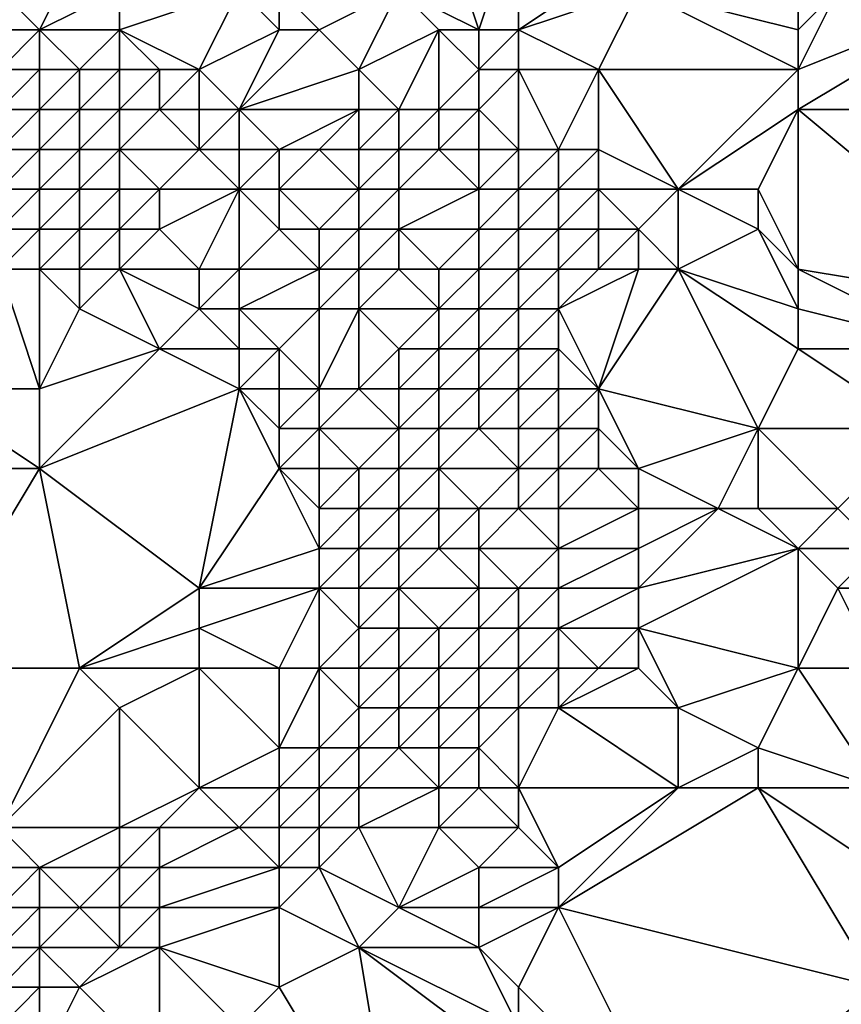
# Model space of a CAD drawing. Units: metres. Extents: x 76250 to 76875, y 354000 to 354500.
# Drawn here: x 76270 to 76290, y 354454 to 354478 of the extents above; entities that cross this region are included whole.
import ezdxf

# ---------------------------------------------------------------- set-up
doc = ezdxf.new("R2010")
doc.units = ezdxf.units.M
doc.layers.add('Terrain', color=15, linetype='Continuous')

msp = doc.modelspace()

# ---------------------------------------------------------------- linework, layer by layer
at = {"layer": 'Terrain'}
for points in [[(76281, 354478, 425.67), (76280, 354481, 424.93), (76279, 354479, 425.22), (76281, 354478, 425.67)], [(76281, 354478, 425.67), (76282, 354481, 425), (76280, 354481, 424.93), (76281, 354478, 425.67)], [(76282, 354478, 425.76), (76282, 354481, 425), (76281, 354478, 425.67), (76282, 354478, 425.76)], [(76282, 354478, 425.76), (76285, 354480, 425.57), (76282, 354481, 425), (76282, 354478, 425.76)], [(76270, 354478, 424.3), (76271, 354480, 424.58), (76268, 354480, 424.18), (76270, 354478, 424.3)], [(76270, 354478, 424.3), (76268, 354480, 424.18), (76268, 354478, 424.46), (76270, 354478, 424.3)], [(76270, 354478, 424.3), (76272, 354479, 424.47), (76271, 354480, 424.58), (76270, 354478, 424.3)], [(76282, 354478, 425.76), (76285, 354479, 425.91), (76285, 354480, 425.57), (76282, 354478, 425.76)], [(76272, 354478, 424.55), (76272, 354479, 424.47), (76270, 354478, 424.3), (76272, 354478, 424.55)], [(76274, 354477, 424.65), (76275, 354479, 424.47), (76272, 354478, 424.55), (76274, 354477, 424.65)], [(76272, 354478, 424.55), (76275, 354479, 424.47), (76272, 354479, 424.47), (76272, 354478, 424.55)], [(76274, 354477, 424.65), (76276, 354478, 424.73), (76275, 354479, 424.47), (76274, 354477, 424.65)], [(76276, 354478, 424.73), (76276, 354479, 424.7), (76275, 354479, 424.47), (76276, 354478, 424.73)], [(76277, 354478, 424.94), (76276, 354479, 424.7), (76276, 354478, 424.73), (76277, 354478, 424.94)], [(76277, 354478, 424.94), (76279, 354479, 425.22), (76276, 354479, 424.7), (76277, 354478, 424.94)], [(76278, 354477, 425.22), (76279, 354479, 425.22), (76277, 354478, 424.94), (76278, 354477, 425.22)], [(76278, 354477, 425.22), (76280, 354478, 425.64), (76279, 354479, 425.22), (76278, 354477, 425.22)], [(76281, 354478, 425.67), (76279, 354479, 425.22), (76280, 354478, 425.64), (76281, 354478, 425.67)], [(76284, 354477, 426.53), (76285, 354479, 425.91), (76282, 354478, 425.76), (76284, 354477, 426.53)], [(76289, 354477, 426.77), (76285, 354479, 425.91), (76284, 354477, 426.53), (76289, 354477, 426.77)], [(76289, 354477, 426.77), (76289, 354478, 426.48), (76285, 354479, 425.91), (76289, 354477, 426.77)], [(76289, 354478, 426.48), (76289, 354479, 426.17), (76285, 354479, 425.91), (76289, 354478, 426.48)], [(76297, 354476, 427.42), (76294, 354479, 426.33), (76289, 354476, 427.02), (76297, 354476, 427.42)], [(76289, 354476, 427.02), (76294, 354479, 426.33), (76289, 354477, 426.77), (76289, 354476, 427.02)], [(76289, 354477, 426.77), (76294, 354479, 426.33), (76290, 354479, 426.27), (76289, 354477, 426.77)], [(76289, 354477, 426.77), (76290, 354479, 426.27), (76289, 354478, 426.48), (76289, 354477, 426.77)], [(76289, 354478, 426.48), (76290, 354479, 426.27), (76289, 354479, 426.17), (76289, 354478, 426.48)], [(76269, 354477, 423.75), (76270, 354478, 424.3), (76268, 354478, 424.46), (76269, 354477, 423.75)], [(76270, 354477, 423.66), (76270, 354478, 424.3), (76269, 354477, 423.75), (76270, 354477, 423.66)], [(76271, 354477, 424.25), (76270, 354478, 424.3), (76270, 354477, 423.66), (76271, 354477, 424.25)], [(76271, 354477, 424.25), (76272, 354478, 424.55), (76270, 354478, 424.3), (76271, 354477, 424.25)], [(76272, 354477, 424.49), (76272, 354478, 424.55), (76271, 354477, 424.25), (76272, 354477, 424.49)], [(76274, 354477, 424.65), (76272, 354478, 424.55), (76273, 354477, 424.52), (76274, 354477, 424.65)], [(76273, 354477, 424.52), (76272, 354478, 424.55), (76272, 354477, 424.49), (76273, 354477, 424.52)], [(76275, 354476, 424.86), (76276, 354478, 424.73), (76274, 354477, 424.65), (76275, 354476, 424.86)], [(76275, 354476, 424.86), (76278, 354477, 425.22), (76277, 354478, 424.94), (76275, 354476, 424.86)], [(76275, 354476, 424.86), (76277, 354478, 424.94), (76276, 354478, 424.73), (76275, 354476, 424.86)], [(76279, 354476, 425.93), (76280, 354478, 425.64), (76278, 354477, 425.22), (76279, 354476, 425.93)], [(76280, 354476, 426.53), (76280, 354478, 425.64), (76279, 354476, 425.93), (76280, 354476, 426.53)], [(76280, 354476, 426.53), (76281, 354477, 426.11), (76280, 354478, 425.64), (76280, 354476, 426.53)], [(76281, 354477, 426.11), (76281, 354478, 425.67), (76280, 354478, 425.64), (76281, 354477, 426.11)], [(76282, 354477, 426.24), (76282, 354478, 425.76), (76281, 354477, 426.11), (76282, 354477, 426.24)], [(76281, 354477, 426.11), (76282, 354478, 425.76), (76281, 354478, 425.67), (76281, 354477, 426.11)], [(76284, 354477, 426.53), (76282, 354478, 425.76), (76282, 354477, 426.24), (76284, 354477, 426.53)], [(76270, 354476, 423.18), (76270, 354477, 423.66), (76269, 354476, 422.85), (76270, 354476, 423.18)], [(76269, 354476, 422.85), (76270, 354477, 423.66), (76269, 354477, 423.75), (76269, 354476, 422.85)], [(76271, 354476, 424.05), (76271, 354477, 424.25), (76270, 354476, 423.18), (76271, 354476, 424.05)], [(76270, 354476, 423.18), (76271, 354477, 424.25), (76270, 354477, 423.66), (76270, 354476, 423.18)], [(76272, 354476, 424.46), (76272, 354477, 424.49), (76271, 354476, 424.05), (76272, 354476, 424.46)], [(76271, 354476, 424.05), (76272, 354477, 424.49), (76271, 354477, 424.25), (76271, 354476, 424.05)], [(76273, 354476, 424.44), (76273, 354477, 424.52), (76272, 354476, 424.46), (76273, 354476, 424.44)], [(76272, 354476, 424.46), (76273, 354477, 424.52), (76272, 354477, 424.49), (76272, 354476, 424.46)], [(76274, 354476, 424.7), (76274, 354477, 424.65), (76273, 354476, 424.44), (76274, 354476, 424.7)], [(76273, 354476, 424.44), (76274, 354477, 424.65), (76273, 354477, 424.52), (76273, 354476, 424.44)], [(76275, 354476, 424.86), (76274, 354477, 424.65), (76274, 354476, 424.7), (76275, 354476, 424.86)], [(76278, 354476, 425.31), (76278, 354477, 425.22), (76275, 354476, 424.86), (76278, 354476, 425.31)], [(76279, 354476, 425.93), (76278, 354477, 425.22), (76278, 354476, 425.31), (76279, 354476, 425.93)], [(76281, 354476, 426.89), (76281, 354477, 426.11), (76280, 354476, 426.53), (76281, 354476, 426.89)], [(76282, 354475, 427.23), (76282, 354477, 426.24), (76281, 354476, 426.89), (76282, 354475, 427.23)], [(76281, 354476, 426.89), (76282, 354477, 426.24), (76281, 354477, 426.11), (76281, 354476, 426.89)], [(76283, 354475, 427.18), (76284, 354477, 426.53), (76282, 354477, 426.24), (76283, 354475, 427.18)], [(76283, 354475, 427.18), (76282, 354477, 426.24), (76282, 354475, 427.23), (76283, 354475, 427.18)], [(76284, 354475, 427.21), (76284, 354477, 426.53), (76283, 354475, 427.18), (76284, 354475, 427.21)], [(76286, 354474, 427.34), (76289, 354477, 426.77), (76284, 354477, 426.53), (76286, 354474, 427.34)], [(76286, 354474, 427.34), (76284, 354477, 426.53), (76284, 354475, 427.21), (76286, 354474, 427.34)], [(76286, 354474, 427.34), (76289, 354476, 427.02), (76289, 354477, 426.77), (76286, 354474, 427.34)], [(76270, 354475, 422.92), (76270, 354476, 423.18), (76269, 354475, 422.89), (76270, 354475, 422.92)], [(76269, 354475, 422.89), (76270, 354476, 423.18), (76269, 354476, 422.85), (76269, 354475, 422.89)], [(76271, 354475, 423.37), (76271, 354476, 424.05), (76270, 354475, 422.92), (76271, 354475, 423.37)], [(76270, 354475, 422.92), (76271, 354476, 424.05), (76270, 354476, 423.18), (76270, 354475, 422.92)], [(76272, 354475, 424.13), (76272, 354476, 424.46), (76271, 354475, 423.37), (76272, 354475, 424.13)], [(76271, 354475, 423.37), (76272, 354476, 424.46), (76271, 354476, 424.05), (76271, 354475, 423.37)], [(76274, 354475, 424.75), (76273, 354476, 424.44), (76272, 354475, 424.13), (76274, 354475, 424.75)], [(76272, 354475, 424.13), (76273, 354476, 424.44), (76272, 354476, 424.46), (76272, 354475, 424.13)], [(76274, 354475, 424.75), (76274, 354476, 424.7), (76273, 354476, 424.44), (76274, 354475, 424.75)], [(76275, 354475, 424.98), (76275, 354476, 424.86), (76274, 354475, 424.75), (76275, 354475, 424.98)], [(76274, 354475, 424.75), (76275, 354476, 424.86), (76274, 354476, 424.7), (76274, 354475, 424.75)], [(76276, 354475, 424.98), (76278, 354476, 425.31), (76275, 354476, 424.86), (76276, 354475, 424.98)], [(76276, 354475, 424.98), (76275, 354476, 424.86), (76275, 354475, 424.98), (76276, 354475, 424.98)], [(76277, 354475, 425.07), (76278, 354476, 425.31), (76276, 354475, 424.98), (76277, 354475, 425.07)], [(76278, 354475, 425.45), (76278, 354476, 425.31), (76277, 354475, 425.07), (76278, 354475, 425.45)], [(76279, 354475, 426.36), (76279, 354476, 425.93), (76278, 354475, 425.45), (76279, 354475, 426.36)], [(76278, 354475, 425.45), (76279, 354476, 425.93), (76278, 354476, 425.31), (76278, 354475, 425.45)], [(76280, 354475, 427.01), (76280, 354476, 426.53), (76279, 354475, 426.36), (76280, 354475, 427.01)], [(76279, 354475, 426.36), (76280, 354476, 426.53), (76279, 354476, 425.93), (76279, 354475, 426.36)], [(76281, 354475, 427.27), (76281, 354476, 426.89), (76280, 354475, 427.01), (76281, 354475, 427.27)], [(76280, 354475, 427.01), (76281, 354476, 426.89), (76280, 354476, 426.53), (76280, 354475, 427.01)], [(76282, 354475, 427.23), (76281, 354476, 426.89), (76281, 354475, 427.27), (76282, 354475, 427.23)], [(76288, 354474, 427.35), (76289, 354476, 427.02), (76286, 354474, 427.34), (76288, 354474, 427.35)], [(76289, 354472, 427.35), (76289, 354476, 427.02), (76288, 354474, 427.35), (76289, 354472, 427.35)], [(76295, 354471, 427.53), (76297, 354476, 427.42), (76289, 354476, 427.02), (76295, 354471, 427.53)], [(76295, 354471, 427.53), (76289, 354476, 427.02), (76289, 354472, 427.35), (76295, 354471, 427.53)], [(76270, 354474, 422.88), (76270, 354475, 422.92), (76269, 354474, 422.86), (76270, 354474, 422.88)], [(76269, 354474, 422.86), (76270, 354475, 422.92), (76269, 354475, 422.89), (76269, 354474, 422.86)], [(76271, 354474, 422.94), (76271, 354475, 423.37), (76270, 354474, 422.88), (76271, 354474, 422.94)], [(76270, 354474, 422.88), (76271, 354475, 423.37), (76270, 354475, 422.92), (76270, 354474, 422.88)], [(76272, 354474, 423.81), (76272, 354475, 424.13), (76271, 354474, 422.94), (76272, 354474, 423.81)], [(76271, 354474, 422.94), (76272, 354475, 424.13), (76271, 354475, 423.37), (76271, 354474, 422.94)], [(76273, 354474, 424.46), (76274, 354475, 424.75), (76272, 354475, 424.13), (76273, 354474, 424.46)], [(76273, 354474, 424.46), (76272, 354475, 424.13), (76272, 354474, 423.81), (76273, 354474, 424.46)], [(76275, 354474, 424.84), (76274, 354475, 424.75), (76273, 354474, 424.46), (76275, 354474, 424.84)], [(76275, 354474, 424.84), (76275, 354475, 424.98), (76274, 354475, 424.75), (76275, 354474, 424.84)], [(76276, 354474, 425.04), (76276, 354475, 424.98), (76275, 354474, 424.84), (76276, 354474, 425.04)], [(76275, 354474, 424.84), (76276, 354475, 424.98), (76275, 354475, 424.98), (76275, 354474, 424.84)], [(76278, 354474, 425.34), (76277, 354475, 425.07), (76276, 354474, 425.04), (76278, 354474, 425.34)], [(76276, 354474, 425.04), (76277, 354475, 425.07), (76276, 354475, 424.98), (76276, 354474, 425.04)], [(76278, 354474, 425.34), (76278, 354475, 425.45), (76277, 354475, 425.07), (76278, 354474, 425.34)], [(76279, 354474, 426.04), (76279, 354475, 426.36), (76278, 354474, 425.34), (76279, 354474, 426.04)], [(76278, 354474, 425.34), (76279, 354475, 426.36), (76278, 354475, 425.45), (76278, 354474, 425.34)], [(76281, 354474, 427.34), (76280, 354475, 427.01), (76279, 354474, 426.04), (76281, 354474, 427.34)], [(76279, 354474, 426.04), (76280, 354475, 427.01), (76279, 354475, 426.36), (76279, 354474, 426.04)], [(76281, 354474, 427.34), (76281, 354475, 427.27), (76280, 354475, 427.01), (76281, 354474, 427.34)], [(76282, 354474, 427.42), (76282, 354475, 427.23), (76281, 354474, 427.34), (76282, 354474, 427.42)], [(76281, 354474, 427.34), (76282, 354475, 427.23), (76281, 354475, 427.27), (76281, 354474, 427.34)], [(76283, 354474, 427.32), (76283, 354475, 427.18), (76282, 354474, 427.42), (76283, 354474, 427.32)], [(76282, 354474, 427.42), (76283, 354475, 427.18), (76282, 354475, 427.23), (76282, 354474, 427.42)], [(76284, 354474, 427.36), (76284, 354475, 427.21), (76283, 354474, 427.32), (76284, 354474, 427.36)], [(76283, 354474, 427.32), (76284, 354475, 427.21), (76283, 354475, 427.18), (76283, 354474, 427.32)], [(76286, 354474, 427.34), (76284, 354475, 427.21), (76284, 354474, 427.36), (76286, 354474, 427.34)], [(76270, 354473, 422.88), (76270, 354474, 422.88), (76269, 354473, 423.09), (76270, 354473, 422.88)], [(76269, 354473, 423.09), (76270, 354474, 422.88), (76269, 354474, 422.86), (76269, 354473, 423.09)], [(76271, 354473, 422.9), (76271, 354474, 422.94), (76270, 354473, 422.88), (76271, 354473, 422.9)], [(76270, 354473, 422.88), (76271, 354474, 422.94), (76270, 354474, 422.88), (76270, 354473, 422.88)], [(76272, 354473, 423.8), (76272, 354474, 423.81), (76271, 354473, 422.9), (76272, 354473, 423.8)], [(76271, 354473, 422.9), (76272, 354474, 423.81), (76271, 354474, 422.94), (76271, 354473, 422.9)], [(76273, 354473, 424.48), (76273, 354474, 424.46), (76272, 354473, 423.8), (76273, 354473, 424.48)], [(76272, 354473, 423.8), (76273, 354474, 424.46), (76272, 354474, 423.81), (76272, 354473, 423.8)], [(76274, 354472, 424.42), (76275, 354474, 424.84), (76273, 354473, 424.48), (76274, 354472, 424.42)], [(76273, 354473, 424.48), (76275, 354474, 424.84), (76273, 354474, 424.46), (76273, 354473, 424.48)], [(76275, 354472, 424.64), (76275, 354474, 424.84), (76274, 354472, 424.42), (76275, 354472, 424.64)], [(76275, 354472, 424.64), (76276, 354473, 425.04), (76275, 354474, 424.84), (76275, 354472, 424.64)], [(76276, 354473, 425.04), (76276, 354474, 425.04), (76275, 354474, 424.84), (76276, 354473, 425.04)], [(76277, 354473, 425.2), (76278, 354474, 425.34), (76276, 354474, 425.04), (76277, 354473, 425.2)], [(76277, 354473, 425.2), (76276, 354474, 425.04), (76276, 354473, 425.04), (76277, 354473, 425.2)], [(76278, 354473, 425.22), (76278, 354474, 425.34), (76277, 354473, 425.2), (76278, 354473, 425.22)], [(76279, 354473, 425.69), (76279, 354474, 426.04), (76278, 354473, 425.22), (76279, 354473, 425.69)], [(76278, 354473, 425.22), (76279, 354474, 426.04), (76278, 354474, 425.34), (76278, 354473, 425.22)], [(76281, 354473, 427.16), (76281, 354474, 427.34), (76279, 354473, 425.69), (76281, 354473, 427.16)], [(76279, 354473, 425.69), (76281, 354474, 427.34), (76279, 354474, 426.04), (76279, 354473, 425.69)], [(76282, 354473, 427.19), (76282, 354474, 427.42), (76281, 354473, 427.16), (76282, 354473, 427.19)], [(76281, 354473, 427.16), (76282, 354474, 427.42), (76281, 354474, 427.34), (76281, 354473, 427.16)], [(76283, 354473, 427.19), (76283, 354474, 427.32), (76282, 354473, 427.19), (76283, 354473, 427.19)], [(76282, 354473, 427.19), (76283, 354474, 427.32), (76282, 354474, 427.42), (76282, 354473, 427.19)], [(76284, 354473, 427.4), (76284, 354474, 427.36), (76283, 354473, 427.19), (76284, 354473, 427.4)], [(76283, 354473, 427.19), (76284, 354474, 427.36), (76283, 354474, 427.32), (76283, 354473, 427.19)], [(76285, 354473, 427.49), (76286, 354474, 427.34), (76284, 354474, 427.36), (76285, 354473, 427.49)], [(76285, 354473, 427.49), (76284, 354474, 427.36), (76284, 354473, 427.4), (76285, 354473, 427.49)], [(76286, 354472, 427.4), (76286, 354474, 427.34), (76285, 354473, 427.49), (76286, 354472, 427.4)], [(76288, 354473, 427.37), (76286, 354474, 427.34), (76286, 354472, 427.4), (76288, 354473, 427.37)], [(76288, 354473, 427.37), (76288, 354474, 427.35), (76286, 354474, 427.34), (76288, 354473, 427.37)], [(76289, 354472, 427.35), (76288, 354474, 427.35), (76288, 354473, 427.37), (76289, 354472, 427.35)], [(76270, 354472, 423.36), (76270, 354473, 422.88), (76269, 354472, 423.76), (76270, 354472, 423.36)], [(76269, 354472, 423.76), (76270, 354473, 422.88), (76269, 354473, 423.09), (76269, 354472, 423.76)], [(76271, 354472, 423.38), (76271, 354473, 422.9), (76270, 354472, 423.36), (76271, 354472, 423.38)], [(76270, 354472, 423.36), (76271, 354473, 422.9), (76270, 354473, 422.88), (76270, 354472, 423.36)], [(76272, 354472, 424.03), (76272, 354473, 423.8), (76271, 354472, 423.38), (76272, 354472, 424.03)], [(76271, 354472, 423.38), (76272, 354473, 423.8), (76271, 354473, 422.9), (76271, 354472, 423.38)], [(76274, 354472, 424.42), (76273, 354473, 424.48), (76272, 354472, 424.03), (76274, 354472, 424.42)], [(76272, 354472, 424.03), (76273, 354473, 424.48), (76272, 354473, 423.8), (76272, 354472, 424.03)], [(76277, 354472, 425.27), (76276, 354473, 425.04), (76275, 354472, 424.64), (76277, 354472, 425.27)], [(76277, 354472, 425.27), (76277, 354473, 425.2), (76276, 354473, 425.04), (76277, 354472, 425.27)], [(76278, 354472, 425.29), (76278, 354473, 425.22), (76277, 354472, 425.27), (76278, 354472, 425.29)], [(76277, 354472, 425.27), (76278, 354473, 425.22), (76277, 354473, 425.2), (76277, 354472, 425.27)], [(76279, 354472, 425.38), (76279, 354473, 425.69), (76278, 354472, 425.29), (76279, 354472, 425.38)], [(76278, 354472, 425.29), (76279, 354473, 425.69), (76278, 354473, 425.22), (76278, 354472, 425.29)], [(76280, 354472, 426.05), (76281, 354473, 427.16), (76279, 354473, 425.69), (76280, 354472, 426.05)], [(76280, 354472, 426.05), (76279, 354473, 425.69), (76279, 354472, 425.38), (76280, 354472, 426.05)], [(76281, 354472, 426.84), (76281, 354473, 427.16), (76280, 354472, 426.05), (76281, 354472, 426.84)], [(76282, 354472, 427.11), (76282, 354473, 427.19), (76281, 354472, 426.84), (76282, 354472, 427.11)], [(76281, 354472, 426.84), (76282, 354473, 427.19), (76281, 354473, 427.16), (76281, 354472, 426.84)], [(76283, 354472, 427.15), (76283, 354473, 427.19), (76282, 354472, 427.11), (76283, 354472, 427.15)], [(76282, 354472, 427.11), (76283, 354473, 427.19), (76282, 354473, 427.19), (76282, 354472, 427.11)], [(76284, 354472, 427.31), (76284, 354473, 427.4), (76283, 354472, 427.15), (76284, 354472, 427.31)], [(76283, 354472, 427.15), (76284, 354473, 427.4), (76283, 354473, 427.19), (76283, 354472, 427.15)], [(76285, 354472, 427.47), (76285, 354473, 427.49), (76284, 354472, 427.31), (76285, 354472, 427.47)], [(76284, 354472, 427.31), (76285, 354473, 427.49), (76284, 354473, 427.4), (76284, 354472, 427.31)], [(76286, 354472, 427.4), (76285, 354473, 427.49), (76285, 354472, 427.47), (76286, 354472, 427.4)], [(76289, 354471, 427.33), (76288, 354473, 427.37), (76286, 354472, 427.4), (76289, 354471, 427.33)], [(76289, 354471, 427.33), (76289, 354472, 427.35), (76288, 354473, 427.37), (76289, 354471, 427.33)], [(76270, 354469, 424.44), (76269, 354472, 423.76), (76267, 354469, 424.42), (76270, 354469, 424.44)], [(76270, 354469, 424.44), (76270, 354472, 423.36), (76269, 354472, 423.76), (76270, 354469, 424.44)], [(76270, 354469, 424.44), (76271, 354471, 424.28), (76270, 354472, 423.36), (76270, 354469, 424.44)], [(76271, 354471, 424.28), (76271, 354472, 423.38), (76270, 354472, 423.36), (76271, 354471, 424.28)], [(76273, 354470, 424.56), (76272, 354472, 424.03), (76271, 354471, 424.28), (76273, 354470, 424.56)], [(76271, 354471, 424.28), (76272, 354472, 424.03), (76271, 354472, 423.38), (76271, 354471, 424.28)], [(76273, 354470, 424.56), (76274, 354471, 424.47), (76272, 354472, 424.03), (76273, 354470, 424.56)], [(76274, 354471, 424.47), (76274, 354472, 424.42), (76272, 354472, 424.03), (76274, 354471, 424.47)], [(76275, 354471, 424.63), (76275, 354472, 424.64), (76274, 354471, 424.47), (76275, 354471, 424.63)], [(76274, 354471, 424.47), (76275, 354472, 424.64), (76274, 354472, 424.42), (76274, 354471, 424.47)], [(76277, 354471, 425.38), (76277, 354472, 425.27), (76275, 354471, 424.63), (76277, 354471, 425.38)], [(76275, 354471, 424.63), (76277, 354472, 425.27), (76275, 354472, 424.64), (76275, 354471, 424.63)], [(76278, 354471, 425.38), (76278, 354472, 425.29), (76277, 354471, 425.38), (76278, 354471, 425.38)], [(76277, 354471, 425.38), (76278, 354472, 425.29), (76277, 354472, 425.27), (76277, 354471, 425.38)], [(76280, 354471, 425.69), (76279, 354472, 425.38), (76278, 354471, 425.38), (76280, 354471, 425.69)], [(76278, 354471, 425.38), (76279, 354472, 425.38), (76278, 354472, 425.29), (76278, 354471, 425.38)], [(76280, 354471, 425.69), (76280, 354472, 426.05), (76279, 354472, 425.38), (76280, 354471, 425.69)], [(76281, 354471, 426.56), (76281, 354472, 426.84), (76280, 354471, 425.69), (76281, 354471, 426.56)], [(76280, 354471, 425.69), (76281, 354472, 426.84), (76280, 354472, 426.05), (76280, 354471, 425.69)], [(76282, 354471, 427.07), (76282, 354472, 427.11), (76281, 354471, 426.56), (76282, 354471, 427.07)], [(76281, 354471, 426.56), (76282, 354472, 427.11), (76281, 354472, 426.84), (76281, 354471, 426.56)], [(76283, 354471, 427.17), (76283, 354472, 427.15), (76282, 354471, 427.07), (76283, 354471, 427.17)], [(76282, 354471, 427.07), (76283, 354472, 427.15), (76282, 354472, 427.11), (76282, 354471, 427.07)], [(76284, 354469, 427.25), (76285, 354472, 427.47), (76283, 354471, 427.17), (76284, 354469, 427.25)], [(76283, 354471, 427.17), (76284, 354472, 427.31), (76283, 354472, 427.15), (76283, 354471, 427.17)], [(76283, 354471, 427.17), (76285, 354472, 427.47), (76284, 354472, 427.31), (76283, 354471, 427.17)], [(76284, 354469, 427.25), (76286, 354472, 427.4), (76285, 354472, 427.47), (76284, 354469, 427.25)], [(76288, 354468, 427.38), (76286, 354472, 427.4), (76284, 354469, 427.25), (76288, 354468, 427.38)], [(76288, 354468, 427.38), (76289, 354470, 427.34), (76286, 354472, 427.4), (76288, 354468, 427.38)], [(76289, 354470, 427.34), (76289, 354471, 427.33), (76286, 354472, 427.4), (76289, 354470, 427.34)], [(76293, 354470, 427.52), (76295, 354471, 427.53), (76289, 354472, 427.35), (76293, 354470, 427.52)], [(76293, 354470, 427.52), (76289, 354472, 427.35), (76289, 354471, 427.33), (76293, 354470, 427.52)], [(76270, 354469, 424.44), (76273, 354470, 424.56), (76271, 354471, 424.28), (76270, 354469, 424.44)], [(76275, 354470, 424.48), (76274, 354471, 424.47), (76273, 354470, 424.56), (76275, 354470, 424.48)], [(76275, 354470, 424.48), (76275, 354471, 424.63), (76274, 354471, 424.47), (76275, 354470, 424.48)], [(76276, 354470, 424.88), (76277, 354471, 425.38), (76275, 354471, 424.63), (76276, 354470, 424.88)], [(76276, 354470, 424.88), (76275, 354471, 424.63), (76275, 354470, 424.48), (76276, 354470, 424.88)], [(76277, 354469, 425.21), (76277, 354471, 425.38), (76276, 354470, 424.88), (76277, 354469, 425.21)], [(76278, 354469, 425.49), (76278, 354471, 425.38), (76277, 354469, 425.21), (76278, 354469, 425.49)], [(76277, 354469, 425.21), (76278, 354471, 425.38), (76277, 354471, 425.38), (76277, 354469, 425.21)], [(76278, 354469, 425.49), (76279, 354470, 425.5), (76278, 354471, 425.38), (76278, 354469, 425.49)], [(76279, 354470, 425.5), (76280, 354471, 425.69), (76278, 354471, 425.38), (76279, 354470, 425.5)], [(76280, 354470, 425.55), (76280, 354471, 425.69), (76279, 354470, 425.5), (76280, 354470, 425.55)], [(76281, 354470, 426.35), (76281, 354471, 426.56), (76280, 354470, 425.55), (76281, 354470, 426.35)], [(76280, 354470, 425.55), (76281, 354471, 426.56), (76280, 354471, 425.69), (76280, 354470, 425.55)], [(76282, 354470, 427), (76282, 354471, 427.07), (76281, 354470, 426.35), (76282, 354470, 427)], [(76281, 354470, 426.35), (76282, 354471, 427.07), (76281, 354471, 426.56), (76281, 354470, 426.35)], [(76283, 354470, 427.18), (76283, 354471, 427.17), (76282, 354470, 427), (76283, 354470, 427.18)], [(76282, 354470, 427), (76283, 354471, 427.17), (76282, 354471, 427.07), (76282, 354470, 427)], [(76284, 354469, 427.25), (76283, 354471, 427.17), (76283, 354470, 427.18), (76284, 354469, 427.25)], [(76293, 354470, 427.52), (76289, 354471, 427.33), (76289, 354470, 427.34), (76293, 354470, 427.52)], [(76270, 354467, 424.47), (76275, 354469, 424.46), (76273, 354470, 424.56), (76270, 354467, 424.47)], [(76270, 354467, 424.47), (76273, 354470, 424.56), (76270, 354469, 424.44), (76270, 354467, 424.47)], [(76275, 354469, 424.46), (76275, 354470, 424.48), (76273, 354470, 424.56), (76275, 354469, 424.46)], [(76276, 354469, 424.71), (76276, 354470, 424.88), (76275, 354469, 424.46), (76276, 354469, 424.71)], [(76275, 354469, 424.46), (76276, 354470, 424.88), (76275, 354470, 424.48), (76275, 354469, 424.46)], [(76277, 354469, 425.21), (76276, 354470, 424.88), (76276, 354469, 424.71), (76277, 354469, 425.21)], [(76279, 354469, 425.6), (76279, 354470, 425.5), (76278, 354469, 425.49), (76279, 354469, 425.6)], [(76280, 354469, 425.59), (76280, 354470, 425.55), (76279, 354469, 425.6), (76280, 354469, 425.59)], [(76279, 354469, 425.6), (76280, 354470, 425.55), (76279, 354470, 425.5), (76279, 354469, 425.6)], [(76281, 354469, 426.11), (76281, 354470, 426.35), (76280, 354469, 425.59), (76281, 354469, 426.11)], [(76280, 354469, 425.59), (76281, 354470, 426.35), (76280, 354470, 425.55), (76280, 354469, 425.59)], [(76282, 354469, 426.75), (76282, 354470, 427), (76281, 354469, 426.11), (76282, 354469, 426.75)], [(76281, 354469, 426.11), (76282, 354470, 427), (76281, 354470, 426.35), (76281, 354469, 426.11)], [(76283, 354469, 427.1), (76283, 354470, 427.18), (76282, 354469, 426.75), (76283, 354469, 427.1)], [(76282, 354469, 426.75), (76283, 354470, 427.18), (76282, 354470, 427), (76282, 354469, 426.75)], [(76284, 354469, 427.25), (76283, 354470, 427.18), (76283, 354469, 427.1), (76284, 354469, 427.25)], [(76292, 354468, 427.5), (76289, 354470, 427.34), (76288, 354468, 427.38), (76292, 354468, 427.5)], [(76292, 354468, 427.5), (76293, 354470, 427.52), (76289, 354470, 427.34), (76292, 354468, 427.5)], [(76270, 354467, 424.47), (76267, 354469, 424.42), (76266, 354467, 424.46), (76270, 354467, 424.47)], [(76270, 354467, 424.47), (76270, 354469, 424.44), (76267, 354469, 424.42), (76270, 354467, 424.47)], [(76274, 354464, 424.57), (76275, 354469, 424.46), (76270, 354467, 424.47), (76274, 354464, 424.57)], [(76274, 354464, 424.57), (76276, 354467, 424.49), (76275, 354469, 424.46), (76274, 354464, 424.57)], [(76276, 354467, 424.49), (76276, 354468, 424.51), (76275, 354469, 424.46), (76276, 354467, 424.49)], [(76276, 354468, 424.51), (76276, 354469, 424.71), (76275, 354469, 424.46), (76276, 354468, 424.51)], [(76277, 354468, 424.92), (76277, 354469, 425.21), (76276, 354468, 424.51), (76277, 354468, 424.92)], [(76276, 354468, 424.51), (76277, 354469, 425.21), (76276, 354469, 424.71), (76276, 354468, 424.51)], [(76279, 354468, 425.65), (76278, 354469, 425.49), (76277, 354468, 424.92), (76279, 354468, 425.65)], [(76277, 354468, 424.92), (76278, 354469, 425.49), (76277, 354469, 425.21), (76277, 354468, 424.92)], [(76279, 354468, 425.65), (76279, 354469, 425.6), (76278, 354469, 425.49), (76279, 354468, 425.65)], [(76280, 354468, 425.69), (76280, 354469, 425.59), (76279, 354468, 425.65), (76280, 354468, 425.69)], [(76279, 354468, 425.65), (76280, 354469, 425.59), (76279, 354469, 425.6), (76279, 354468, 425.65)], [(76281, 354468, 425.76), (76281, 354469, 426.11), (76280, 354468, 425.69), (76281, 354468, 425.76)], [(76280, 354468, 425.69), (76281, 354469, 426.11), (76280, 354469, 425.59), (76280, 354468, 425.69)], [(76282, 354468, 426.43), (76282, 354469, 426.75), (76281, 354468, 425.76), (76282, 354468, 426.43)], [(76281, 354468, 425.76), (76282, 354469, 426.75), (76281, 354469, 426.11), (76281, 354468, 425.76)], [(76283, 354468, 426.95), (76283, 354469, 427.1), (76282, 354468, 426.43), (76283, 354468, 426.95)], [(76282, 354468, 426.43), (76283, 354469, 427.1), (76282, 354469, 426.75), (76282, 354468, 426.43)], [(76284, 354468, 427.23), (76284, 354469, 427.25), (76283, 354468, 426.95), (76284, 354468, 427.23)], [(76283, 354468, 426.95), (76284, 354469, 427.25), (76283, 354469, 427.1), (76283, 354468, 426.95)], [(76285, 354467, 427.31), (76284, 354469, 427.25), (76284, 354468, 427.23), (76285, 354467, 427.31)], [(76288, 354468, 427.38), (76284, 354469, 427.25), (76285, 354467, 427.31), (76288, 354468, 427.38)], [(76277, 354467, 424.74), (76277, 354468, 424.92), (76276, 354467, 424.49), (76277, 354467, 424.74)], [(76276, 354467, 424.49), (76277, 354468, 424.92), (76276, 354468, 424.51), (76276, 354467, 424.49)], [(76278, 354467, 425.24), (76279, 354468, 425.65), (76277, 354468, 424.92), (76278, 354467, 425.24)], [(76278, 354467, 425.24), (76277, 354468, 424.92), (76277, 354467, 424.74), (76278, 354467, 425.24)], [(76279, 354467, 425.66), (76279, 354468, 425.65), (76278, 354467, 425.24), (76279, 354467, 425.66)], [(76280, 354467, 425.76), (76280, 354468, 425.69), (76279, 354467, 425.66), (76280, 354467, 425.76)], [(76279, 354467, 425.66), (76280, 354468, 425.69), (76279, 354468, 425.65), (76279, 354467, 425.66)], [(76282, 354467, 426.07), (76281, 354468, 425.76), (76280, 354467, 425.76), (76282, 354467, 426.07)], [(76280, 354467, 425.76), (76281, 354468, 425.76), (76280, 354468, 425.69), (76280, 354467, 425.76)], [(76282, 354467, 426.07), (76282, 354468, 426.43), (76281, 354468, 425.76), (76282, 354467, 426.07)], [(76283, 354467, 426.65), (76283, 354468, 426.95), (76282, 354467, 426.07), (76283, 354467, 426.65)], [(76282, 354467, 426.07), (76283, 354468, 426.95), (76282, 354468, 426.43), (76282, 354467, 426.07)], [(76284, 354467, 427.18), (76284, 354468, 427.23), (76283, 354467, 426.65), (76284, 354467, 427.18)], [(76283, 354467, 426.65), (76284, 354468, 427.23), (76283, 354468, 426.95), (76283, 354467, 426.65)], [(76285, 354467, 427.31), (76284, 354468, 427.23), (76284, 354467, 427.18), (76285, 354467, 427.31)], [(76288, 354468, 427.38), (76285, 354467, 427.31), (76287, 354466, 427.5), (76288, 354468, 427.38)], [(76288, 354466, 427.47), (76288, 354468, 427.38), (76287, 354466, 427.5), (76288, 354466, 427.47)], [(76290, 354466, 427.5), (76292, 354468, 427.5), (76288, 354468, 427.38), (76290, 354466, 427.5)], [(76290, 354466, 427.5), (76288, 354468, 427.38), (76288, 354466, 427.47), (76290, 354466, 427.5)], [(76291, 354465, 427.51), (76292, 354468, 427.5), (76290, 354466, 427.5), (76291, 354465, 427.51)], [(76267, 354462, 424.63), (76270, 354467, 424.47), (76266, 354467, 424.46), (76267, 354462, 424.63)], [(76271, 354462, 424.6), (76270, 354467, 424.47), (76267, 354462, 424.63), (76271, 354462, 424.6)], [(76271, 354462, 424.6), (76274, 354464, 424.57), (76270, 354467, 424.47), (76271, 354462, 424.6)], [(76274, 354464, 424.57), (76277, 354465, 424.56), (76276, 354467, 424.49), (76274, 354464, 424.57)], [(76277, 354465, 424.56), (76277, 354466, 424.6), (76276, 354467, 424.49), (76277, 354465, 424.56)], [(76277, 354466, 424.6), (76277, 354467, 424.74), (76276, 354467, 424.49), (76277, 354466, 424.6)], [(76278, 354466, 425.07), (76278, 354467, 425.24), (76277, 354466, 424.6), (76278, 354466, 425.07)], [(76277, 354466, 424.6), (76278, 354467, 425.24), (76277, 354467, 424.74), (76277, 354466, 424.6)], [(76279, 354466, 425.69), (76279, 354467, 425.66), (76278, 354466, 425.07), (76279, 354466, 425.69)], [(76278, 354466, 425.07), (76279, 354467, 425.66), (76278, 354467, 425.24), (76278, 354466, 425.07)], [(76280, 354466, 425.86), (76280, 354467, 425.76), (76279, 354466, 425.69), (76280, 354466, 425.86)], [(76279, 354466, 425.69), (76280, 354467, 425.76), (76279, 354467, 425.66), (76279, 354466, 425.69)], [(76281, 354466, 425.88), (76282, 354467, 426.07), (76280, 354467, 425.76), (76281, 354466, 425.88)], [(76281, 354466, 425.88), (76280, 354467, 425.76), (76280, 354466, 425.86), (76281, 354466, 425.88)], [(76282, 354466, 425.93), (76282, 354467, 426.07), (76281, 354466, 425.88), (76282, 354466, 425.93)], [(76283, 354466, 426.42), (76283, 354467, 426.65), (76282, 354466, 425.93), (76283, 354466, 426.42)], [(76282, 354466, 425.93), (76283, 354467, 426.65), (76282, 354467, 426.07), (76282, 354466, 425.93)], [(76285, 354466, 427.25), (76284, 354467, 427.18), (76283, 354466, 426.42), (76285, 354466, 427.25)], [(76283, 354466, 426.42), (76284, 354467, 427.18), (76283, 354467, 426.65), (76283, 354466, 426.42)], [(76285, 354466, 427.25), (76285, 354467, 427.31), (76284, 354467, 427.18), (76285, 354466, 427.25)], [(76287, 354466, 427.5), (76285, 354467, 427.31), (76285, 354466, 427.25), (76287, 354466, 427.5)], [(76278, 354465, 424.89), (76278, 354466, 425.07), (76277, 354465, 424.56), (76278, 354465, 424.89)], [(76277, 354465, 424.56), (76278, 354466, 425.07), (76277, 354466, 424.6), (76277, 354465, 424.56)], [(76279, 354465, 425.55), (76279, 354466, 425.69), (76278, 354465, 424.89), (76279, 354465, 425.55)], [(76278, 354465, 424.89), (76279, 354466, 425.69), (76278, 354466, 425.07), (76278, 354465, 424.89)], [(76280, 354465, 425.91), (76280, 354466, 425.86), (76279, 354465, 425.55), (76280, 354465, 425.91)], [(76279, 354465, 425.55), (76280, 354466, 425.86), (76279, 354466, 425.69), (76279, 354465, 425.55)], [(76281, 354465, 425.98), (76281, 354466, 425.88), (76280, 354465, 425.91), (76281, 354465, 425.98)], [(76280, 354465, 425.91), (76281, 354466, 425.88), (76280, 354466, 425.86), (76280, 354465, 425.91)], [(76283, 354465, 426.31), (76282, 354466, 425.93), (76281, 354465, 425.98), (76283, 354465, 426.31)], [(76281, 354465, 425.98), (76282, 354466, 425.93), (76281, 354466, 425.88), (76281, 354465, 425.98)], [(76283, 354465, 426.31), (76283, 354466, 426.42), (76282, 354466, 425.93), (76283, 354465, 426.31)], [(76285, 354465, 427.24), (76285, 354466, 427.25), (76283, 354465, 426.31), (76285, 354465, 427.24)], [(76283, 354465, 426.31), (76285, 354466, 427.25), (76283, 354466, 426.42), (76283, 354465, 426.31)], [(76285, 354464, 427.23), (76287, 354466, 427.5), (76285, 354465, 427.24), (76285, 354464, 427.23)], [(76285, 354465, 427.24), (76287, 354466, 427.5), (76285, 354466, 427.25), (76285, 354465, 427.24)], [(76289, 354465, 427.48), (76287, 354466, 427.5), (76285, 354464, 427.23), (76289, 354465, 427.48)], [(76289, 354465, 427.48), (76288, 354466, 427.47), (76287, 354466, 427.5), (76289, 354465, 427.48)], [(76289, 354465, 427.48), (76290, 354466, 427.5), (76288, 354466, 427.47), (76289, 354465, 427.48)], [(76291, 354465, 427.51), (76290, 354466, 427.5), (76289, 354465, 427.48), (76291, 354465, 427.51)], [(76277, 354464, 424.63), (76277, 354465, 424.56), (76274, 354464, 424.57), (76277, 354464, 424.63)], [(76278, 354464, 424.71), (76278, 354465, 424.89), (76277, 354464, 424.63), (76278, 354464, 424.71)], [(76277, 354464, 424.63), (76278, 354465, 424.89), (76277, 354465, 424.56), (76277, 354464, 424.63)], [(76279, 354464, 425.24), (76279, 354465, 425.55), (76278, 354464, 424.71), (76279, 354464, 425.24)], [(76278, 354464, 424.71), (76279, 354465, 425.55), (76278, 354465, 424.89), (76278, 354464, 424.71)], [(76281, 354464, 426.1), (76280, 354465, 425.91), (76279, 354464, 425.24), (76281, 354464, 426.1)], [(76279, 354464, 425.24), (76280, 354465, 425.91), (76279, 354465, 425.55), (76279, 354464, 425.24)], [(76281, 354464, 426.1), (76281, 354465, 425.98), (76280, 354465, 425.91), (76281, 354464, 426.1)], [(76282, 354464, 426.14), (76283, 354465, 426.31), (76281, 354465, 425.98), (76282, 354464, 426.14)], [(76282, 354464, 426.14), (76281, 354465, 425.98), (76281, 354464, 426.1), (76282, 354464, 426.14)], [(76283, 354464, 426.26), (76283, 354465, 426.31), (76282, 354464, 426.14), (76283, 354464, 426.26)], [(76285, 354464, 427.23), (76285, 354465, 427.24), (76283, 354464, 426.26), (76285, 354464, 427.23)], [(76283, 354464, 426.26), (76285, 354465, 427.24), (76283, 354465, 426.31), (76283, 354464, 426.26)], [(76289, 354462, 427.48), (76289, 354465, 427.48), (76285, 354463, 427.22), (76289, 354462, 427.48)], [(76289, 354465, 427.48), (76285, 354464, 427.23), (76285, 354463, 427.22), (76289, 354465, 427.48)], [(76289, 354462, 427.48), (76290, 354464, 427.51), (76289, 354465, 427.48), (76289, 354462, 427.48)], [(76290, 354464, 427.51), (76291, 354465, 427.51), (76289, 354465, 427.48), (76290, 354464, 427.51)], [(76291, 354464, 427.51), (76291, 354465, 427.51), (76290, 354464, 427.51), (76291, 354464, 427.51)], [(76271, 354462, 424.6), (76274, 354463, 424.62), (76274, 354464, 424.57), (76271, 354462, 424.6)], [(76276, 354462, 424.73), (76277, 354464, 424.63), (76274, 354463, 424.62), (76276, 354462, 424.73)], [(76274, 354463, 424.62), (76277, 354464, 424.63), (76274, 354464, 424.57), (76274, 354463, 424.62)], [(76277, 354462, 424.96), (76277, 354464, 424.63), (76276, 354462, 424.73), (76277, 354462, 424.96)], [(76277, 354462, 424.96), (76278, 354463, 424.71), (76277, 354464, 424.63), (76277, 354462, 424.96)], [(76278, 354463, 424.71), (76278, 354464, 424.71), (76277, 354464, 424.63), (76278, 354463, 424.71)], [(76279, 354463, 425.02), (76279, 354464, 425.24), (76278, 354463, 424.71), (76279, 354463, 425.02)], [(76278, 354463, 424.71), (76279, 354464, 425.24), (76278, 354464, 424.71), (76278, 354463, 424.71)], [(76280, 354463, 425.61), (76281, 354464, 426.1), (76279, 354464, 425.24), (76280, 354463, 425.61)], [(76280, 354463, 425.61), (76279, 354464, 425.24), (76279, 354463, 425.02), (76280, 354463, 425.61)], [(76281, 354463, 426.08), (76281, 354464, 426.1), (76280, 354463, 425.61), (76281, 354463, 426.08)], [(76282, 354463, 426.23), (76282, 354464, 426.14), (76281, 354463, 426.08), (76282, 354463, 426.23)], [(76281, 354463, 426.08), (76282, 354464, 426.14), (76281, 354464, 426.1), (76281, 354463, 426.08)], [(76283, 354463, 426.35), (76283, 354464, 426.26), (76282, 354463, 426.23), (76283, 354463, 426.35)], [(76282, 354463, 426.23), (76283, 354464, 426.26), (76282, 354464, 426.14), (76282, 354463, 426.23)], [(76285, 354463, 427.22), (76285, 354464, 427.23), (76283, 354463, 426.35), (76285, 354463, 427.22)], [(76283, 354463, 426.35), (76285, 354464, 427.23), (76283, 354464, 426.26), (76283, 354463, 426.35)], [(76291, 354462, 427.51), (76290, 354464, 427.51), (76289, 354462, 427.48), (76291, 354462, 427.51)], [(76291, 354462, 427.51), (76291, 354464, 427.51), (76290, 354464, 427.51), (76291, 354462, 427.51)], [(76274, 354462, 424.68), (76274, 354463, 424.62), (76271, 354462, 424.6), (76274, 354462, 424.68)], [(76276, 354462, 424.73), (76274, 354463, 424.62), (76274, 354462, 424.68), (76276, 354462, 424.73)], [(76278, 354462, 424.8), (76278, 354463, 424.71), (76277, 354462, 424.96), (76278, 354462, 424.8)], [(76279, 354462, 424.91), (76279, 354463, 425.02), (76278, 354462, 424.8), (76279, 354462, 424.91)], [(76278, 354462, 424.8), (76279, 354463, 425.02), (76278, 354463, 424.71), (76278, 354462, 424.8)], [(76280, 354462, 425.41), (76280, 354463, 425.61), (76279, 354462, 424.91), (76280, 354462, 425.41)], [(76279, 354462, 424.91), (76280, 354463, 425.61), (76279, 354463, 425.02), (76279, 354462, 424.91)], [(76281, 354462, 426.04), (76281, 354463, 426.08), (76280, 354462, 425.41), (76281, 354462, 426.04)], [(76280, 354462, 425.41), (76281, 354463, 426.08), (76280, 354463, 425.61), (76280, 354462, 425.41)], [(76282, 354462, 426.32), (76282, 354463, 426.23), (76281, 354462, 426.04), (76282, 354462, 426.32)], [(76281, 354462, 426.04), (76282, 354463, 426.23), (76281, 354463, 426.08), (76281, 354462, 426.04)], [(76283, 354462, 426.48), (76283, 354463, 426.35), (76282, 354462, 426.32), (76283, 354462, 426.48)], [(76282, 354462, 426.32), (76283, 354463, 426.35), (76282, 354463, 426.23), (76282, 354462, 426.32)], [(76284, 354462, 426.76), (76285, 354463, 427.22), (76283, 354463, 426.35), (76284, 354462, 426.76)], [(76284, 354462, 426.76), (76283, 354463, 426.35), (76283, 354462, 426.48), (76284, 354462, 426.76)], [(76285, 354462, 427.15), (76285, 354463, 427.22), (76284, 354462, 426.76), (76285, 354462, 427.15)], [(76286, 354461, 427.35), (76285, 354463, 427.22), (76285, 354462, 427.15), (76286, 354461, 427.35)], [(76289, 354462, 427.48), (76285, 354463, 427.22), (76286, 354461, 427.35), (76289, 354462, 427.48)], [(76269, 354458, 424.74), (76271, 354462, 424.6), (76267, 354462, 424.63), (76269, 354458, 424.74)], [(76269, 354458, 424.74), (76272, 354461, 424.7), (76271, 354462, 424.6), (76269, 354458, 424.74)], [(76272, 354461, 424.7), (76274, 354462, 424.68), (76271, 354462, 424.6), (76272, 354461, 424.7)], [(76274, 354459, 424.89), (76274, 354462, 424.68), (76272, 354461, 424.7), (76274, 354459, 424.89)], [(76274, 354459, 424.89), (76276, 354460, 424.87), (76274, 354462, 424.68), (76274, 354459, 424.89)], [(76276, 354460, 424.87), (76276, 354462, 424.73), (76274, 354462, 424.68), (76276, 354460, 424.87)], [(76277, 354460, 424.93), (76277, 354462, 424.96), (76276, 354460, 424.87), (76277, 354460, 424.93)], [(76276, 354460, 424.87), (76277, 354462, 424.96), (76276, 354462, 424.73), (76276, 354460, 424.87)], [(76277, 354460, 424.93), (76278, 354461, 424.88), (76277, 354462, 424.96), (76277, 354460, 424.93)], [(76278, 354461, 424.88), (76278, 354462, 424.8), (76277, 354462, 424.96), (76278, 354461, 424.88)], [(76279, 354461, 425.05), (76279, 354462, 424.91), (76278, 354461, 424.88), (76279, 354461, 425.05)], [(76278, 354461, 424.88), (76279, 354462, 424.91), (76278, 354462, 424.8), (76278, 354461, 424.88)], [(76280, 354461, 425.34), (76280, 354462, 425.41), (76279, 354461, 425.05), (76280, 354461, 425.34)], [(76279, 354461, 425.05), (76280, 354462, 425.41), (76279, 354462, 424.91), (76279, 354461, 425.05)], [(76281, 354461, 425.92), (76281, 354462, 426.04), (76280, 354461, 425.34), (76281, 354461, 425.92)], [(76280, 354461, 425.34), (76281, 354462, 426.04), (76280, 354462, 425.41), (76280, 354461, 425.34)], [(76282, 354461, 426.41), (76282, 354462, 426.32), (76281, 354461, 425.92), (76282, 354461, 426.41)], [(76281, 354461, 425.92), (76282, 354462, 426.32), (76281, 354462, 426.04), (76281, 354461, 425.92)], [(76283, 354461, 426.63), (76283, 354462, 426.48), (76282, 354461, 426.41), (76283, 354461, 426.63)], [(76282, 354461, 426.41), (76283, 354462, 426.48), (76282, 354462, 426.32), (76282, 354461, 426.41)], [(76286, 354461, 427.35), (76285, 354462, 427.15), (76283, 354461, 426.63), (76286, 354461, 427.35)], [(76283, 354461, 426.63), (76285, 354462, 427.15), (76284, 354462, 426.76), (76283, 354461, 426.63)], [(76283, 354461, 426.63), (76284, 354462, 426.76), (76283, 354462, 426.48), (76283, 354461, 426.63)], [(76288, 354460, 427.47), (76289, 354462, 427.48), (76286, 354461, 427.35), (76288, 354460, 427.47)], [(76291, 354459, 427.51), (76289, 354462, 427.48), (76288, 354460, 427.47), (76291, 354459, 427.51)], [(76291, 354459, 427.51), (76291, 354462, 427.51), (76289, 354462, 427.48), (76291, 354459, 427.51)], [(76272, 354458, 424.9), (76272, 354461, 424.7), (76269, 354458, 424.74), (76272, 354458, 424.9)], [(76272, 354458, 424.9), (76274, 354459, 424.89), (76272, 354461, 424.7), (76272, 354458, 424.9)], [(76278, 354460, 425.17), (76278, 354461, 424.88), (76277, 354460, 424.93), (76278, 354460, 425.17)], [(76279, 354460, 425.39), (76279, 354461, 425.05), (76278, 354460, 425.17), (76279, 354460, 425.39)], [(76278, 354460, 425.17), (76279, 354461, 425.05), (76278, 354461, 424.88), (76278, 354460, 425.17)], [(76280, 354460, 425.62), (76280, 354461, 425.34), (76279, 354460, 425.39), (76280, 354460, 425.62)], [(76279, 354460, 425.39), (76280, 354461, 425.34), (76279, 354461, 425.05), (76279, 354460, 425.39)], [(76281, 354460, 426.02), (76281, 354461, 425.92), (76280, 354460, 425.62), (76281, 354460, 426.02)], [(76280, 354460, 425.62), (76281, 354461, 425.92), (76280, 354461, 425.34), (76280, 354460, 425.62)], [(76282, 354459, 426.5), (76282, 354461, 426.41), (76281, 354460, 426.02), (76282, 354459, 426.5)], [(76281, 354460, 426.02), (76282, 354461, 426.41), (76281, 354461, 425.92), (76281, 354460, 426.02)], [(76286, 354459, 427.3), (76283, 354461, 426.63), (76282, 354459, 426.5), (76286, 354459, 427.3)], [(76282, 354459, 426.5), (76283, 354461, 426.63), (76282, 354461, 426.41), (76282, 354459, 426.5)], [(76286, 354459, 427.3), (76286, 354461, 427.35), (76283, 354461, 426.63), (76286, 354459, 427.3)], [(76288, 354460, 427.47), (76286, 354461, 427.35), (76286, 354459, 427.3), (76288, 354460, 427.47)], [(76276, 354459, 425.09), (76276, 354460, 424.87), (76274, 354459, 424.89), (76276, 354459, 425.09)], [(76277, 354459, 425.32), (76277, 354460, 424.93), (76276, 354459, 425.09), (76277, 354459, 425.32)], [(76276, 354459, 425.09), (76277, 354460, 424.93), (76276, 354460, 424.87), (76276, 354459, 425.09)], [(76278, 354459, 425.55), (76278, 354460, 425.17), (76277, 354459, 425.32), (76278, 354459, 425.55)], [(76277, 354459, 425.32), (76278, 354460, 425.17), (76277, 354460, 424.93), (76277, 354459, 425.32)], [(76280, 354459, 425.98), (76279, 354460, 425.39), (76278, 354459, 425.55), (76280, 354459, 425.98)], [(76278, 354459, 425.55), (76279, 354460, 425.39), (76278, 354460, 425.17), (76278, 354459, 425.55)], [(76280, 354459, 425.98), (76280, 354460, 425.62), (76279, 354460, 425.39), (76280, 354459, 425.98)], [(76281, 354459, 426.24), (76281, 354460, 426.02), (76280, 354459, 425.98), (76281, 354459, 426.24)], [(76280, 354459, 425.98), (76281, 354460, 426.02), (76280, 354460, 425.62), (76280, 354459, 425.98)], [(76282, 354459, 426.5), (76281, 354460, 426.02), (76281, 354459, 426.24), (76282, 354459, 426.5)], [(76288, 354459, 427.45), (76288, 354460, 427.47), (76286, 354459, 427.3), (76288, 354459, 427.45)], [(76291, 354459, 427.51), (76288, 354460, 427.47), (76288, 354459, 427.45), (76291, 354459, 427.51)], [(76273, 354458, 425.05), (76274, 354459, 424.89), (76272, 354458, 424.9), (76273, 354458, 425.05)], [(76275, 354458, 425.27), (76274, 354459, 424.89), (76273, 354458, 425.05), (76275, 354458, 425.27)], [(76275, 354458, 425.27), (76276, 354459, 425.09), (76274, 354459, 424.89), (76275, 354458, 425.27)], [(76276, 354458, 425.45), (76276, 354459, 425.09), (76275, 354458, 425.27), (76276, 354458, 425.45)], [(76277, 354458, 425.68), (76277, 354459, 425.32), (76276, 354458, 425.45), (76277, 354458, 425.68)], [(76276, 354458, 425.45), (76277, 354459, 425.32), (76276, 354459, 425.09), (76276, 354458, 425.45)], [(76278, 354458, 426), (76278, 354459, 425.55), (76277, 354458, 425.68), (76278, 354458, 426)], [(76277, 354458, 425.68), (76278, 354459, 425.55), (76277, 354459, 425.32), (76277, 354458, 425.68)], [(76280, 354458, 426.33), (76280, 354459, 425.98), (76278, 354458, 426), (76280, 354458, 426.33)], [(76278, 354458, 426), (76280, 354459, 425.98), (76278, 354459, 425.55), (76278, 354458, 426)], [(76282, 354458, 426.61), (76281, 354459, 426.24), (76280, 354458, 426.33), (76282, 354458, 426.61)], [(76280, 354458, 426.33), (76281, 354459, 426.24), (76280, 354459, 425.98), (76280, 354458, 426.33)], [(76282, 354458, 426.61), (76282, 354459, 426.5), (76281, 354459, 426.24), (76282, 354458, 426.61)], [(76283, 354457, 426.78), (76286, 354459, 427.3), (76282, 354459, 426.5), (76283, 354457, 426.78)], [(76283, 354457, 426.78), (76282, 354459, 426.5), (76282, 354458, 426.61), (76283, 354457, 426.78)], [(76283, 354456, 426.78), (76286, 354459, 427.3), (76283, 354457, 426.78), (76283, 354456, 426.78)], [(76291, 354454, 427.64), (76288, 354459, 427.45), (76283, 354456, 426.78), (76291, 354454, 427.64)], [(76288, 354459, 427.45), (76286, 354459, 427.3), (76283, 354456, 426.78), (76288, 354459, 427.45)], [(76291, 354454, 427.64), (76291, 354457, 427.56), (76288, 354459, 427.45), (76291, 354454, 427.64)], [(76291, 354457, 427.56), (76291, 354459, 427.51), (76288, 354459, 427.45), (76291, 354457, 427.56)], [(76270, 354457, 424.94), (76269, 354458, 424.74), (76268, 354457, 424.79), (76270, 354457, 424.94)], [(76270, 354457, 424.94), (76272, 354458, 424.9), (76269, 354458, 424.74), (76270, 354457, 424.94)], [(76272, 354457, 425.23), (76272, 354458, 424.9), (76270, 354457, 424.94), (76272, 354457, 425.23)], [(76273, 354457, 425.5), (76273, 354458, 425.05), (76272, 354457, 425.23), (76273, 354457, 425.5)], [(76272, 354457, 425.23), (76273, 354458, 425.05), (76272, 354458, 424.9), (76272, 354457, 425.23)], [(76276, 354457, 425.93), (76275, 354458, 425.27), (76273, 354457, 425.5), (76276, 354457, 425.93)], [(76273, 354457, 425.5), (76275, 354458, 425.27), (76273, 354458, 425.05), (76273, 354457, 425.5)], [(76276, 354457, 425.93), (76276, 354458, 425.45), (76275, 354458, 425.27), (76276, 354457, 425.93)], [(76277, 354457, 426.16), (76277, 354458, 425.68), (76276, 354457, 425.93), (76277, 354457, 426.16)], [(76276, 354457, 425.93), (76277, 354458, 425.68), (76276, 354458, 425.45), (76276, 354457, 425.93)], [(76279, 354456, 426.63), (76278, 354458, 426), (76277, 354457, 426.16), (76279, 354456, 426.63)], [(76277, 354457, 426.16), (76278, 354458, 426), (76277, 354458, 425.68), (76277, 354457, 426.16)], [(76279, 354456, 426.63), (76280, 354458, 426.33), (76278, 354458, 426), (76279, 354456, 426.63)], [(76279, 354456, 426.63), (76281, 354457, 426.6), (76280, 354458, 426.33), (76279, 354456, 426.63)], [(76281, 354457, 426.6), (76282, 354458, 426.61), (76280, 354458, 426.33), (76281, 354457, 426.6)], [(76283, 354457, 426.78), (76282, 354458, 426.61), (76281, 354457, 426.6), (76283, 354457, 426.78)], [(76269, 354456, 425.16), (76270, 354457, 424.94), (76268, 354457, 424.79), (76269, 354456, 425.16)], [(76270, 354456, 425.33), (76270, 354457, 424.94), (76269, 354456, 425.16), (76270, 354456, 425.33)], [(76271, 354456, 425.53), (76272, 354457, 425.23), (76270, 354457, 424.94), (76271, 354456, 425.53)], [(76271, 354456, 425.53), (76270, 354457, 424.94), (76270, 354456, 425.33), (76271, 354456, 425.53)], [(76272, 354456, 425.77), (76272, 354457, 425.23), (76271, 354456, 425.53), (76272, 354456, 425.77)], [(76273, 354456, 426.02), (76273, 354457, 425.5), (76272, 354456, 425.77), (76273, 354456, 426.02)], [(76272, 354456, 425.77), (76273, 354457, 425.5), (76272, 354457, 425.23), (76272, 354456, 425.77)], [(76276, 354456, 426.41), (76276, 354457, 425.93), (76273, 354456, 426.02), (76276, 354456, 426.41)], [(76273, 354456, 426.02), (76276, 354457, 425.93), (76273, 354457, 425.5), (76273, 354456, 426.02)], [(76278, 354455, 426.71), (76277, 354457, 426.16), (76276, 354456, 426.41), (76278, 354455, 426.71)], [(76276, 354456, 426.41), (76277, 354457, 426.16), (76276, 354457, 425.93), (76276, 354456, 426.41)], [(76278, 354455, 426.71), (76279, 354456, 426.63), (76277, 354457, 426.16), (76278, 354455, 426.71)], [(76281, 354456, 426.67), (76281, 354457, 426.6), (76279, 354456, 426.63), (76281, 354456, 426.67)], [(76283, 354456, 426.78), (76283, 354457, 426.78), (76281, 354456, 426.67), (76283, 354456, 426.78)], [(76281, 354456, 426.67), (76283, 354457, 426.78), (76281, 354457, 426.6), (76281, 354456, 426.67)], [(76270, 354455, 425.85), (76270, 354456, 425.33), (76269, 354455, 425.64), (76270, 354455, 425.85)], [(76269, 354455, 425.64), (76270, 354456, 425.33), (76269, 354456, 425.16), (76269, 354455, 425.64)], [(76272, 354455, 426.29), (76271, 354456, 425.53), (76270, 354455, 425.85), (76272, 354455, 426.29)], [(76270, 354455, 425.85), (76271, 354456, 425.53), (76270, 354456, 425.33), (76270, 354455, 425.85)], [(76272, 354455, 426.29), (76272, 354456, 425.77), (76271, 354456, 425.53), (76272, 354455, 426.29)], [(76273, 354455, 426.48), (76273, 354456, 426.02), (76272, 354455, 426.29), (76273, 354455, 426.48)], [(76272, 354455, 426.29), (76273, 354456, 426.02), (76272, 354456, 425.77), (76272, 354455, 426.29)], [(76276, 354454, 426.82), (76276, 354456, 426.41), (76273, 354455, 426.48), (76276, 354454, 426.82)], [(76273, 354455, 426.48), (76276, 354456, 426.41), (76273, 354456, 426.02), (76273, 354455, 426.48)], [(76276, 354454, 426.82), (76278, 354455, 426.71), (76276, 354456, 426.41), (76276, 354454, 426.82)], [(76281, 354455, 426.7), (76279, 354456, 426.63), (76278, 354455, 426.71), (76281, 354455, 426.7)], [(76281, 354455, 426.7), (76281, 354456, 426.67), (76279, 354456, 426.63), (76281, 354455, 426.7)], [(76282, 354454, 426.73), (76283, 354456, 426.78), (76281, 354455, 426.7), (76282, 354454, 426.73)], [(76281, 354455, 426.7), (76283, 354456, 426.78), (76281, 354456, 426.67), (76281, 354455, 426.7)], [(76286, 354450, 427.03), (76283, 354456, 426.78), (76282, 354454, 426.73), (76286, 354450, 427.03)], [(76291, 354454, 427.64), (76283, 354456, 426.78), (76286, 354450, 427.03), (76291, 354454, 427.64)], [(76270, 354454, 426.39), (76270, 354455, 425.85), (76269, 354454, 426.17), (76270, 354454, 426.39)], [(76269, 354454, 426.17), (76270, 354455, 425.85), (76269, 354455, 425.64), (76269, 354454, 426.17)], [(76271, 354454, 426.58), (76272, 354455, 426.29), (76270, 354455, 425.85), (76271, 354454, 426.58)], [(76271, 354454, 426.58), (76270, 354455, 425.85), (76270, 354454, 426.39), (76271, 354454, 426.58)], [(76273, 354452, 426.98), (76273, 354455, 426.48), (76271, 354454, 426.58), (76273, 354452, 426.98)], [(76271, 354454, 426.58), (76273, 354455, 426.48), (76272, 354455, 426.29), (76271, 354454, 426.58)], [(76273, 354452, 426.98), (76275, 354453, 426.88), (76273, 354455, 426.48), (76273, 354452, 426.98)], [(76275, 354453, 426.88), (76276, 354454, 426.82), (76273, 354455, 426.48), (76275, 354453, 426.88)], [(76279, 354449, 426.95), (76278, 354455, 426.71), (76276, 354454, 426.82), (76279, 354449, 426.95)], [(76279, 354449, 426.95), (76282, 354452, 426.76), (76278, 354455, 426.71), (76279, 354449, 426.95)], [(76282, 354452, 426.76), (76282, 354453, 426.75), (76278, 354455, 426.71), (76282, 354452, 426.76)], [(76282, 354453, 426.75), (76281, 354455, 426.7), (76278, 354455, 426.71), (76282, 354453, 426.75)], [(76282, 354453, 426.75), (76282, 354454, 426.73), (76281, 354455, 426.7), (76282, 354453, 426.75)], [(76270, 354452, 426.85), (76270, 354454, 426.39), (76269, 354453, 426.62), (76270, 354452, 426.85)], [(76269, 354453, 426.62), (76270, 354454, 426.39), (76269, 354454, 426.17), (76269, 354453, 426.62)], [(76273, 354452, 426.98), (76271, 354454, 426.58), (76270, 354452, 426.85), (76273, 354452, 426.98)], [(76270, 354452, 426.85), (76271, 354454, 426.58), (76270, 354454, 426.39), (76270, 354452, 426.85)], [(76279, 354449, 426.95), (76276, 354454, 426.82), (76275, 354453, 426.88), (76279, 354449, 426.95)], [(76286, 354450, 427.03), (76282, 354454, 426.73), (76282, 354453, 426.75), (76286, 354450, 427.03)], [(76291, 354452, 427.65), (76291, 354454, 427.64), (76286, 354450, 427.03), (76291, 354452, 427.65)]]:
    msp.add_3dface(points, dxfattribs=at)

doc.saveas('drawing.dxf')
